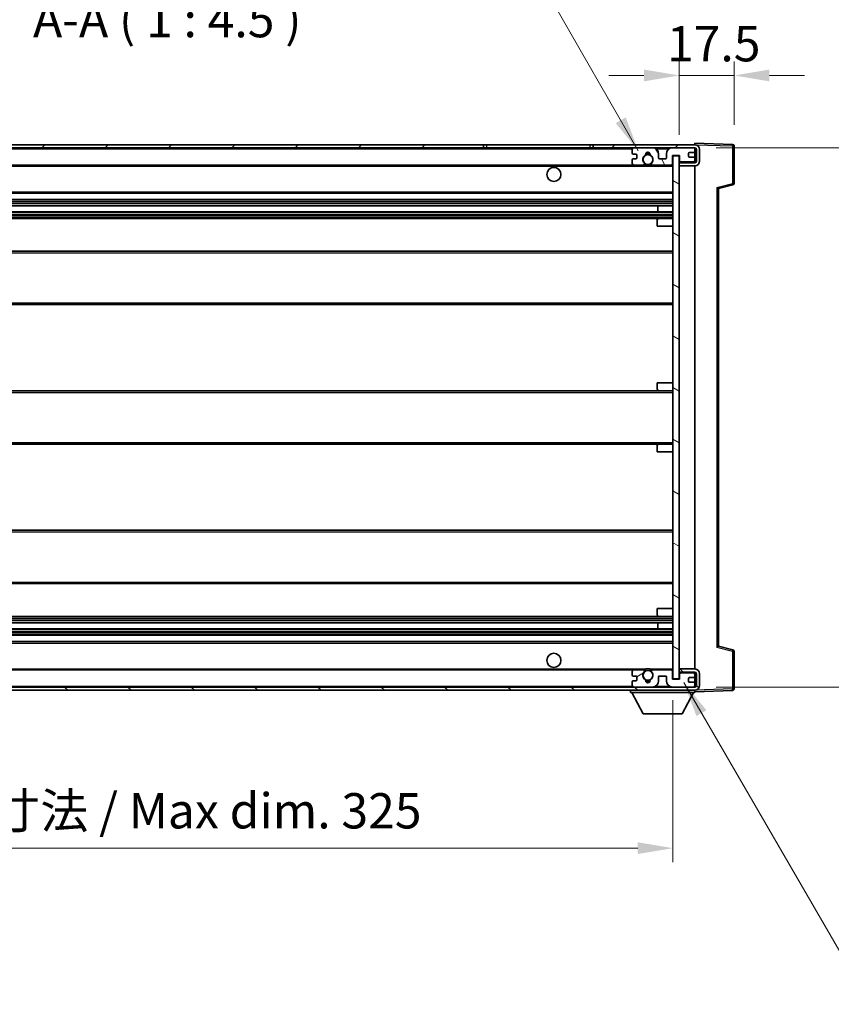
# Model space of a CAD drawing. Units: millimetres. Extents: x 0 to 9454, y 0 to 1264.
# Drawn here: x 2655 to 2914, y 783 to 1098 of the extents above; entities that cross this region are included whole.
import ezdxf

# ---------------------------------------------------------------- set-up
doc = ezdxf.new("R2010")
doc.units = ezdxf.units.MM
doc.header["$LTSCALE"] = 4
doc.layers.get('Defpoints').update_dxf_attribs({"lineweight": 25})
for name, color, linetype, lineweight in [('Dimension (ISO)', 7, 'Continuous', 18), ('Hatch (ISO)', 1, 'Continuous', 18), ('Symbol (ISO)', 7, 'Continuous', 18), ('Visible (ISO)', 7, 'Continuous', 35), ('Visible Narrow (ISO)', 7, 'Continuous', 25)]:
    doc.layers.add(name, color=color, linetype=linetype, lineweight=lineweight)
doc.styles.add('Note Text (TK)', font='txt')
doc.dimstyles.new('Default - Method 1b (TK)', dxfattribs={"dimscale": 4, "dimtxt": 2.5, "dimasz": 2.5, "dimexe": 1, "dimexo": 1.5, "dimgap": 1, "dimtad": 1, "dimtoh": 1, "dimrnd": 1e-08, "dimdsep": 46, "dimtxsty": 'Note Text (TK)', "dimcen": 0.09, "dimdle": 5, "dimclrd": 100, "dimclre": 100, "dimclrt": 7, "dimadec": 1, "dimazin": 1, "dimtfac": 1, "dimtmove": 0, "dimatfit": 3, "dimfxl": 1, "dimtolj": 1, "dimlwd": -1, "dimlwe": -1, "dimarcsym": 0})
doc.dimstyles.new('Default - Method 1b (TK)$7', dxfattribs={"dimscale": 4, "dimtxt": 2.5, "dimasz": 2.5, "dimexe": 1, "dimexo": 1.5, "dimgap": 1, "dimtad": 1, "dimtoh": 1, "dimrnd": 1e-08, "dimdsep": 46, "dimtxsty": 'Note Text (TK)', "dimcen": 0.09, "dimdle": 5, "dimclrd": 100, "dimclre": 100, "dimclrt": 7, "dimadec": 1, "dimazin": 1, "dimtfac": 1, "dimtmove": 0, "dimatfit": 3, "dimfxl": 1, "dimtolj": 1, "dimlwd": -1, "dimlwe": -1, "dimarcsym": 0})

# ---------------------------------------------------------------- blocks, each defined once
blk = doc.blocks.new('*D78')
at = {"layer": 'Defpoints', "color": 0}
for p in [(2538.38, 887.15), (2863.38, 887.25), (2863.38, 833.25)]:
    blk.add_point(p, dxfattribs=at)
at = {"layer": 'Dimension (ISO)', "color": 100}
for p, q in [((2538.38, 880.4), (2538.38, 828.75)), ((2863.38, 880.5), (2863.38, 828.75)), ((2549.63, 833.25), (2852.13, 833.25))]:
    blk.add_line(p, q, dxfattribs=at)
for points in [[(2549.63, 835.13), (2549.63, 831.38), (2538.38, 833.25)], [(2852.13, 835.13), (2852.13, 831.38), (2863.38, 833.25)]]:
    blk.add_solid(points, dxfattribs=at)
at = {"layer": 'Dimension (ISO)', "color": 7, "insert": (2615.48, 845.17), "char_height": 11.25, "attachment_point": 4, "style": 'Note Text (TK)'}
blk.add_mtext('\\A1;\\fＭＳ Ｐゴシック|b0|i0;\\H11.2500;有効寸法 / Max dim. 325', dxfattribs=at)
blk = doc.blocks.new('*D79')
at = {"layer": 'Defpoints', "color": 0}
for p in [(2870.38, 1056.65), (2870.38, 884.65), (2955.88, 884.65)]:
    blk.add_point(p, dxfattribs=at)
at = {"layer": 'Dimension (ISO)', "color": 100}
for p, q in [((2877.13, 1056.65), (2960.38, 1056.65)), ((2955.88, 1045.4), (2955.88, 895.9)), ((2877.13, 884.65), (2960.38, 884.65))]:
    blk.add_line(p, q, dxfattribs=at)
for points in [[(2954, 1045.4), (2957.75, 1045.4), (2955.88, 1056.65)], [(2954, 895.9), (2957.75, 895.9), (2955.88, 884.65)]]:
    blk.add_solid(points, dxfattribs=at)
at = {"layer": 'Dimension (ISO)', "color": 7, "insert": (2943.96, 885.25), "char_height": 11.25, "attachment_point": 4, "rotation": 90, "style": 'Note Text (TK)'}
blk.add_mtext('\\A1;\\fＭＳ Ｐゴシック|b0|i0;\\H11.2500;有効寸法 / Max dim. 172', dxfattribs=at)
blk = doc.blocks.new('*D80')
at = {"layer": 'Defpoints', "color": 0}
for p in [(2882.88, 1079.73), (2882.88, 1057.23), (2865.38, 1054.05)]:
    blk.add_point(p, dxfattribs=at)
at = {"layer": 'Dimension (ISO)', "color": 100}
for p, q in [((2865.38, 1060.8), (2865.38, 1084.23)), ((2882.88, 1063.98), (2882.88, 1084.23)), ((2854.13, 1079.73), (2842.88, 1079.73)), ((2865.38, 1079.73), (2882.88, 1079.73)), ((2894.13, 1079.73), (2905.38, 1079.73))]:
    blk.add_line(p, q, dxfattribs=at)
for points in [[(2854.13, 1081.61), (2854.13, 1077.86), (2865.38, 1079.73)], [(2894.13, 1081.61), (2894.13, 1077.86), (2882.88, 1079.73)]]:
    blk.add_solid(points, dxfattribs=at)
at = {"layer": 'Dimension (ISO)', "color": 7, "insert": (2861.47, 1089.86), "char_height": 11.25, "attachment_point": 4, "style": 'Note Text (TK)'}
blk.add_mtext('\\A1;17.5', dxfattribs=at)

msp = doc.modelspace()

# ---------------------------------------------------------------- hatches: boundary and pattern name
at = {"layer": 'Hatch (ISO)'}
h = msp.add_hatch(dxfattribs=at)
h.set_pattern_fill('ANSI31', color=256, scale=114.3, style=0)
h.set_pattern_definition([(45, (1508.75, -36), (-10.10279, 10.10279), [])])
h.paths.add_polyline_path([(2802.8768, 1056.6506), (2802.8768, 1057.6506), (2550.8768, 1057.6506), (2550.8768, 1056.6632), (2550.8768, 1056.6506), (2551.0018, 1056.6506), (2562.5768, 1056.6506)])
edge = h.paths.add_edge_path()
edge.add_line((2870.3768, 1051.9006), (2865.3768, 1051.9006))
edge.add_line((2865.3768, 1051.9006), (2865.3768, 1050.9006))
edge.add_line((2865.3768, 1050.9006), (2870.3768, 1050.9006))
edge.add_ellipse((2870.3768, 1052.4006), major_axis=(0, -1.5), ratio=1, start_angle=0, end_angle=90)
edge.add_line((2871.8768, 1052.4006), (2871.8768, 1056.1506))
edge.add_ellipse((2870.3768, 1056.1506), major_axis=(1.5, 0), ratio=1, start_angle=0, end_angle=90)
edge.add_line((2870.3768, 1057.6506), (2837.8768, 1057.6506))
edge.add_line((2837.8768, 1057.6506), (2837.8768, 1056.6506))
edge.add_line((2837.8768, 1056.6506), (2850.8768, 1056.6506))
edge.add_line((2850.8768, 1056.6506), (2856.7768, 1056.6506))
edge.add_line((2856.7768, 1056.6506), (2863.2768, 1056.6506))
edge.add_line((2863.2768, 1056.6506), (2869.8768, 1056.6506))
edge.add_line((2869.8768, 1056.6506), (2870.3768, 1056.6506))
edge.add_ellipse((2870.3768, 1056.1506), major_axis=(0, 0.5), ratio=1, start_angle=270, end_angle=360, ccw=False)
edge.add_line((2870.8768, 1056.1506), (2870.8768, 1052.4006))
edge.add_ellipse((2870.3768, 1052.4006), major_axis=(0.5, 0), ratio=1, start_angle=270, end_angle=360, ccw=False)
h = msp.add_hatch(dxfattribs=at)
h.set_pattern_fill('ANSI31', color=256, scale=114.3, angle=75.000175, style=0)
h.set_pattern_definition([(120.0002, (1508.75, -36), (-12.37332, -7.14379), [])])
edge = h.paths.add_edge_path()
edge.add_ellipse((2850.8768, 1056.1506), major_axis=(0, 0.5), ratio=1, start_angle=0, end_angle=90)
edge.add_line((2850.3768, 1056.1506), (2850.3768, 1054.9506))
edge.add_ellipse((2850.6768, 1054.9506), major_axis=(-0.3, 0), ratio=1, start_angle=0, end_angle=90)
edge.add_line((2850.6768, 1054.6506), (2851.5768, 1054.6506))
edge.add_ellipse((2851.5768, 1054.3506), major_axis=(0, 0.3), ratio=1, start_angle=270, end_angle=360, ccw=False)
edge.add_line((2851.8768, 1054.3506), (2851.8768, 1053.4506))
edge.add_ellipse((2851.5768, 1053.4506), major_axis=(0.3, 0), ratio=1, start_angle=270, end_angle=360, ccw=False)
edge.add_line((2851.5768, 1053.1506), (2850.6768, 1053.1506))
edge.add_ellipse((2850.6768, 1052.8506), major_axis=(0, 0.3), ratio=1, start_angle=0, end_angle=90)
edge.add_line((2850.3768, 1052.8506), (2850.3768, 1051.6506))
edge.add_ellipse((2850.8768, 1051.6506), major_axis=(-0.5, 0), ratio=1, start_angle=0, end_angle=90)
edge.add_line((2850.8768, 1051.1506), (2853.9012, 1051.1506))
edge.add_ellipse((2853.9012, 1051.5506), major_axis=(0, -0.4), ratio=1, start_angle=0, end_angle=132.45415)
edge.add_ellipse((2855.3768, 1052.9006), major_axis=(-1.1805, -1.08), ratio=1, start_angle=261.020412, end_angle=360, ccw=False)
edge.add_ellipse((2854.3288, 1054.4855), major_axis=(0.1655, -0.2502), ratio=1, start_angle=0, end_angle=60.082872)
edge.add_ellipse((2855.3768, 1054.5506), major_axis=(-0.7486, -0.0465), ratio=1, start_angle=172.885131, end_angle=360, ccw=False)
edge.add_ellipse((2856.4248, 1054.4855), major_axis=(-0.2994, 0.0186), ratio=1, start_angle=0, end_angle=60.082872)
edge.add_ellipse((2855.3768, 1052.9006), major_axis=(0.8825, 1.3346), ratio=1, start_angle=261.020412, end_angle=360, ccw=False)
edge.add_ellipse((2856.8524, 1051.5506), major_axis=(-0.2951, 0.27), ratio=1, start_angle=0, end_angle=132.45415)
edge.add_line((2856.8524, 1051.1506), (2862.8768, 1051.1506))
edge.add_ellipse((2862.8768, 1051.5506), major_axis=(0, -0.4), ratio=1, start_angle=0, end_angle=90)
edge.add_line((2863.2768, 1051.5506), (2863.2768, 1054.1506))
edge.add_line((2863.2768, 1054.1506), (2865.4768, 1054.1506))
edge.add_line((2865.4768, 1054.1506), (2865.4768, 1052.5506))
edge.add_ellipse((2865.8768, 1052.5506), major_axis=(-0.4, 0), ratio=1, start_angle=0, end_angle=90)
edge.add_line((2865.8768, 1052.1506), (2869.8768, 1052.1506))
edge.add_ellipse((2869.8768, 1052.6506), major_axis=(0, -0.5), ratio=1, start_angle=0, end_angle=90)
edge.add_line((2870.3768, 1052.6506), (2870.3768, 1053.3506))
edge.add_ellipse((2870.0768, 1053.3506), major_axis=(0.3, 0), ratio=1, start_angle=0, end_angle=90)
edge.add_line((2870.0768, 1053.6506), (2868.6768, 1053.6506))
edge.add_ellipse((2868.6768, 1053.9506), major_axis=(0, -0.3), ratio=1, start_angle=270, end_angle=360, ccw=False)
edge.add_line((2868.3768, 1053.9506), (2868.3768, 1054.8506))
edge.add_ellipse((2868.6768, 1054.8506), major_axis=(-0.3, 0), ratio=1, start_angle=270, end_angle=360, ccw=False)
edge.add_line((2868.6768, 1055.1506), (2870.0768, 1055.1506))
edge.add_ellipse((2870.0768, 1055.4506), major_axis=(0, -0.3), ratio=1, start_angle=0, end_angle=90)
edge.add_line((2870.3768, 1055.4506), (2870.3768, 1056.1506))
edge.add_ellipse((2869.8768, 1056.1506), major_axis=(0.5, 0), ratio=1, start_angle=0, end_angle=90)
edge.add_line((2869.8768, 1056.6506), (2863.2768, 1056.6506))
edge.add_ellipse((2863.2768, 1054.6506), major_axis=(0, 2), ratio=1, start_angle=0, end_angle=90)
edge.add_line((2861.2768, 1054.6506), (2861.2768, 1053.4506))
edge.add_ellipse((2860.9768, 1053.4506), major_axis=(0.3, 0), ratio=1, start_angle=270, end_angle=360, ccw=False)
edge.add_line((2860.9768, 1053.1506), (2859.0768, 1053.1506))
edge.add_ellipse((2859.0768, 1053.4506), major_axis=(0, -0.3), ratio=1, start_angle=270, end_angle=360, ccw=False)
edge.add_line((2858.7768, 1053.4506), (2858.7768, 1054.6506))
edge.add_ellipse((2856.7768, 1054.6506), major_axis=(2, 0), ratio=1, start_angle=0, end_angle=90)
edge.add_line((2856.7768, 1056.6506), (2850.8768, 1056.6506))
h = msp.add_hatch(dxfattribs=at)
h.set_pattern_fill('ANSI31', color=256, scale=114.3, angle=105.000246, style=0)
h.set_pattern_definition([(150.0002, (1508.75, -36), (-7.1437, -12.37337), [])])
h.paths.add_polyline_path([(2865.3768, 1054.0506), (2863.3768, 1054.0506), (2863.3768, 887.2506), (2865.3768, 887.2506), (2865.3768, 889.4006), (2865.3768, 890.4006), (2865.3768, 1050.9006), (2865.3768, 1051.9006)])
h = msp.add_hatch(dxfattribs=at)
h.set_pattern_fill('ANSI31', color=256, scale=114.3, angle=90.00021, style=0)
h.set_pattern_definition([(135.0002, (1508.75, -36), (-10.10275, -10.10283), [])])
edge = h.paths.add_edge_path()
edge.add_line((2865.3768, 889.4006), (2870.3768, 889.4006))
edge.add_ellipse((2870.3768, 888.9006), major_axis=(0, 0.5), ratio=1, start_angle=270, end_angle=360, ccw=False)
edge.add_line((2870.8768, 888.9006), (2870.8768, 885.1506))
edge.add_ellipse((2870.3768, 885.1506), major_axis=(0.5, 0), ratio=1, start_angle=270, end_angle=360, ccw=False)
edge.add_line((2870.3768, 884.6506), (2869.8768, 884.6506))
edge.add_line((2869.8768, 884.6506), (2863.2768, 884.6506))
edge.add_line((2863.2768, 884.6506), (2856.7768, 884.6506))
edge.add_line((2856.7768, 884.6506), (2850.8768, 884.6506))
edge.add_line((2850.8768, 884.6506), (2562.5768, 884.6506))
edge.add_line((2562.5768, 884.6506), (2551.0018, 884.6506))
edge.add_line((2551.0018, 884.6506), (2550.8768, 884.6506))
edge.add_line((2550.8768, 884.6506), (2550.8768, 884.638))
edge.add_line((2550.8768, 884.638), (2550.8768, 883.6506))
edge.add_line((2550.8768, 883.6506), (2870.3768, 883.6506))
edge.add_ellipse((2870.3768, 885.1506), major_axis=(0, -1.5), ratio=1, start_angle=0, end_angle=90)
edge.add_line((2871.8768, 885.1506), (2871.8768, 888.9006))
edge.add_ellipse((2870.3768, 888.9006), major_axis=(1.5, 0), ratio=1, start_angle=0, end_angle=90)
edge.add_line((2870.3768, 890.4006), (2865.3768, 890.4006))
edge.add_line((2865.3768, 890.4006), (2865.3768, 889.4006))
h = msp.add_hatch(dxfattribs=at)
h.set_pattern_fill('ANSI31', color=256, scale=114.3, angle=-14.999978, style=0)
h.set_pattern_definition([(30, (1508.75, -36), (-7.14375, 12.37334), [])])
edge = h.paths.add_edge_path()
edge.add_ellipse((2850.8768, 885.1506), major_axis=(-0.5, 0), ratio=1, start_angle=0, end_angle=90)
edge.add_line((2850.8768, 884.6506), (2856.7768, 884.6506))
edge.add_ellipse((2856.7768, 886.6506), major_axis=(0, -2), ratio=1, start_angle=0, end_angle=90)
edge.add_line((2858.7768, 886.6506), (2858.7768, 887.8506))
edge.add_ellipse((2859.0768, 887.8506), major_axis=(-0.3, 0), ratio=1, start_angle=270, end_angle=360, ccw=False)
edge.add_line((2859.0768, 888.1506), (2860.9768, 888.1506))
edge.add_ellipse((2860.9768, 887.8506), major_axis=(0, 0.3), ratio=1, start_angle=270, end_angle=360, ccw=False)
edge.add_line((2861.2768, 887.8506), (2861.2768, 886.6506))
edge.add_ellipse((2863.2768, 886.6506), major_axis=(-2, 0), ratio=1, start_angle=0, end_angle=90)
edge.add_line((2863.2768, 884.6506), (2869.8768, 884.6506))
edge.add_ellipse((2869.8768, 885.1506), major_axis=(0, -0.5), ratio=1, start_angle=0, end_angle=90)
edge.add_line((2870.3768, 885.1506), (2870.3768, 885.8506))
edge.add_ellipse((2870.0768, 885.8506), major_axis=(0.3, 0), ratio=1, start_angle=0, end_angle=90)
edge.add_line((2870.0768, 886.1506), (2868.6768, 886.1506))
edge.add_ellipse((2868.6768, 886.4506), major_axis=(0, -0.3), ratio=1, start_angle=270, end_angle=360, ccw=False)
edge.add_line((2868.3768, 886.4506), (2868.3768, 887.3506))
edge.add_ellipse((2868.6768, 887.3506), major_axis=(-0.3, 0), ratio=1, start_angle=270, end_angle=360, ccw=False)
edge.add_line((2868.6768, 887.6506), (2870.0768, 887.6506))
edge.add_ellipse((2870.0768, 887.9506), major_axis=(0, -0.3), ratio=1, start_angle=0, end_angle=90)
edge.add_line((2870.3768, 887.9506), (2870.3768, 888.6506))
edge.add_ellipse((2869.8768, 888.6506), major_axis=(0.5, 0), ratio=1, start_angle=0, end_angle=90)
edge.add_line((2869.8768, 889.1506), (2865.8768, 889.1506))
edge.add_ellipse((2865.8768, 888.7506), major_axis=(0, 0.4), ratio=1, start_angle=0, end_angle=90)
edge.add_line((2865.4768, 888.7506), (2865.4768, 887.1506))
edge.add_line((2865.4768, 887.1506), (2863.2768, 887.1506))
edge.add_line((2863.2768, 887.1506), (2863.2768, 889.7506))
edge.add_ellipse((2862.8768, 889.7506), major_axis=(0.4, 0), ratio=1, start_angle=0, end_angle=90)
edge.add_line((2862.8768, 890.1506), (2856.8524, 890.1506))
edge.add_ellipse((2856.8524, 889.7506), major_axis=(0, 0.4), ratio=1, start_angle=0, end_angle=132.45415)
edge.add_ellipse((2855.3768, 888.4006), major_axis=(1.1805, 1.08), ratio=1, start_angle=261.020412, end_angle=360, ccw=False)
edge.add_ellipse((2856.4248, 886.8158), major_axis=(-0.1655, 0.2502), ratio=1, start_angle=0, end_angle=60.082872)
edge.add_ellipse((2855.3768, 886.7506), major_axis=(0.7486, 0.0465), ratio=1, start_angle=172.885131, end_angle=360, ccw=False)
edge.add_ellipse((2854.3288, 886.8158), major_axis=(0.2994, -0.0186), ratio=1, start_angle=0, end_angle=60.082872)
edge.add_ellipse((2855.3768, 888.4006), major_axis=(-0.8825, -1.3346), ratio=1, start_angle=261.020412, end_angle=360, ccw=False)
edge.add_ellipse((2853.9012, 889.7506), major_axis=(0.2951, -0.27), ratio=1, start_angle=0, end_angle=132.45415)
edge.add_line((2853.9012, 890.1506), (2850.8768, 890.1506))
edge.add_ellipse((2850.8768, 889.6506), major_axis=(0, 0.5), ratio=1, start_angle=0, end_angle=90)
edge.add_line((2850.3768, 889.6506), (2850.3768, 888.4506))
edge.add_ellipse((2850.6768, 888.4506), major_axis=(-0.3, 0), ratio=1, start_angle=0, end_angle=90)
edge.add_line((2850.6768, 888.1506), (2851.5768, 888.1506))
edge.add_ellipse((2851.5768, 887.8506), major_axis=(0, 0.3), ratio=1, start_angle=270, end_angle=360, ccw=False)
edge.add_line((2851.8768, 887.8506), (2851.8768, 886.9506))
edge.add_ellipse((2851.5768, 886.9506), major_axis=(0.3, 0), ratio=1, start_angle=270, end_angle=360, ccw=False)
edge.add_line((2851.5768, 886.6506), (2850.6768, 886.6506))
edge.add_ellipse((2850.6768, 886.3506), major_axis=(0, 0.3), ratio=1, start_angle=0, end_angle=90)
edge.add_line((2850.3768, 886.3506), (2850.3768, 885.1506))

# ---------------------------------------------------------------- linework, layer by layer
at = {"layer": 'Visible (ISO)'}
for p, q in [((2802.8768, 1057.6506), (2550.8768, 1057.6506)), ((2550.8768, 1056.6506), (2802.8768, 1056.6506)), ((2802.8768, 1056.6506), (2802.8768, 1057.6506)), ((2802.8768, 1057.6506), (2803.8768, 1057.6506)), ((2803.8768, 1056.6506), (2802.8768, 1056.6506)), ((2803.8768, 1057.6506), (2836.8768, 1057.6506)), ((2836.8768, 1056.6506), (2803.8768, 1056.6506)), ((2836.8768, 1057.6506), (2837.8768, 1057.6506)), ((2837.8768, 1056.6506), (2836.8768, 1056.6506)), ((2870.3768, 1057.6506), (2837.8768, 1057.6506)), ((2837.8768, 1057.6506), (2837.8768, 1056.6506)), ((2837.8768, 1056.6506), (2870.3768, 1056.6506)), ((2850.3768, 1056.1506), (2850.3768, 1054.9506)), ((2856.7768, 1056.6506), (2850.8768, 1056.6506)), ((2869.8768, 1056.6506), (2863.2768, 1056.6506)), ((2870.3768, 1057.6509), (2870.3768, 1058.1506)), ((2882.3943, 1057.731), (2870.3768, 1058.1506)), ((2870.3768, 1057.6506), (2870.3768, 1057.6509)), ((2870.3768, 1056.1506), (2870.3768, 1056.6506)), ((2870.3768, 1055.4506), (2870.3768, 1056.1506)), ((2870.3768, 1053.3506), (2870.3768, 1055.4506)), ((2870.8768, 1056.1506), (2870.8768, 1052.4006)), ((2871.8768, 1052.4006), (2871.8768, 1056.1506)), ((2882.8768, 1045.3197), (2882.8768, 1057.2313)), ((2850.3768, 1052.8506), (2850.3768, 1051.6506)), ((2850.6768, 1054.6506), (2851.5768, 1054.6506)), ((2851.5768, 1053.1506), (2850.6768, 1053.1506)), ((2851.8768, 1054.3506), (2851.8768, 1053.4506)), ((2858.7768, 1053.4506), (2858.7768, 1054.6506)), ((2860.9768, 1053.1506), (2859.0768, 1053.1506)), ((2861.2768, 1054.6506), (2861.2768, 1053.4506)), ((2863.2768, 1051.5506), (2863.2768, 1054.1506)), ((2863.2768, 1054.1506), (2865.4768, 1054.1506)), ((2865.3768, 1054.0506), (2863.3768, 1054.0506)), ((2863.3768, 1054.0506), (2863.3768, 887.2506)), ((2865.3768, 887.2506), (2865.3768, 1054.0506)), ((2865.4768, 1054.1506), (2865.4768, 1052.5506)), ((2868.3768, 1053.9506), (2868.3768, 1054.8506)), ((2868.6768, 1055.1506), (2870.0768, 1055.1506)), ((2870.0768, 1053.6506), (2868.6768, 1053.6506)), ((2870.3768, 1052.6506), (2870.3768, 1053.3506)), ((2870.3768, 1052.1506), (2870.3768, 1052.6506)), ((2562.8768, 1051.1506), (2850.8768, 1051.1506)), ((2850.8768, 1051.1506), (2853.9012, 1051.1506)), ((2853.9012, 1051.1506), (2854.216, 1051.1506)), ((2856.5376, 1051.1506), (2856.8524, 1051.1506)), ((2856.8524, 1051.1506), (2862.8768, 1051.1506)), ((2862.8768, 1051.1506), (2863.3768, 1051.1506)), ((2865.3768, 1052.1506), (2865.8768, 1052.1506)), ((2870.3768, 1051.9006), (2865.3768, 1051.9006)), ((2865.3768, 1051.9006), (2865.3768, 1050.9006)), ((2865.3768, 1050.9006), (2870.3768, 1050.9006)), ((2865.8768, 1052.1506), (2869.8768, 1052.1506)), ((2869.8768, 1052.1506), (2870.3768, 1052.1506)), ((2870.3768, 1051.9006), (2870.3768, 1052.1506)), ((2870.3768, 890.4006), (2870.3768, 1050.9006)), ((2877.8768, 1043.6506), (2882.5009, 1044.8353)), ((2877.8768, 897.6504), (2877.8768, 1043.6508)), ((2562.8768, 1042.1506), (2863.3768, 1042.1506)), ((2562.8768, 1040.1506), (2863.3768, 1040.1506)), ((2562.8768, 1038.1053), (2863.3768, 1038.1053)), ((2858.5642, 1036.1958), (2858.5642, 1038.1053)), ((2858.5768, 1036.1958), (2858.5768, 1038.1053)), ((2562.8768, 1036.1958), (2863.3768, 1036.1958)), ((2562.8768, 1034.1506), (2858.8768, 1034.1506)), ((2858.3768, 1031.6506), (2858.3768, 1033.6506)), ((2858.8768, 1034.1506), (2863.3768, 1034.1506)), ((2858.3768, 1031.6506), (2863.3768, 1031.6506)), ((2562.8768, 1023.6506), (2863.3768, 1023.6506)), ((2562.8768, 1006.6506), (2863.3768, 1006.6506)), ((2858.3768, 981.6506), (2863.3768, 981.6506)), ((2858.3768, 979.6506), (2858.3768, 981.6506)), ((2562.8768, 979.1506), (2858.8768, 979.1506)), ((2858.8768, 979.1506), (2863.3768, 979.1506)), ((2562.8768, 962.1506), (2858.8768, 962.1506)), ((2858.3768, 959.6506), (2858.3768, 961.6506)), ((2858.8768, 962.1506), (2863.3768, 962.1506)), ((2858.3768, 959.6506), (2863.3768, 959.6506)), ((2562.8768, 934.6506), (2863.3768, 934.6506)), ((2562.8768, 917.6506), (2863.3768, 917.6506)), ((2858.3768, 909.6506), (2863.3768, 909.6506)), ((2858.3768, 907.6506), (2858.3768, 909.6506)), ((2562.8768, 907.1506), (2858.8768, 907.1506)), ((2562.8768, 905.1054), (2863.3768, 905.1054)), ((2858.5642, 903.1959), (2858.5642, 905.1054)), ((2858.5768, 903.1959), (2858.5768, 905.1054)), ((2858.8768, 907.1506), (2863.3768, 907.1506)), ((2562.8768, 903.1959), (2863.3768, 903.1959)), ((2562.8768, 901.1506), (2863.3768, 901.1506)), ((2562.8768, 899.1506), (2863.3768, 899.1506)), ((2882.5009, 896.4659), (2877.8768, 897.6506)), ((2882.8768, 884.07), (2882.8768, 895.9816)), ((2562.8768, 890.1506), (2850.8768, 890.1506)), ((2850.3768, 889.6506), (2850.3768, 888.4506)), ((2853.9012, 890.1506), (2850.8768, 890.1506)), ((2853.9012, 890.1506), (2854.216, 890.1506)), ((2856.5376, 890.1506), (2856.8524, 890.1506)), ((2862.8768, 890.1506), (2856.8524, 890.1506)), ((2862.8768, 890.1506), (2863.3768, 890.1506)), ((2863.2768, 887.1506), (2863.2768, 889.7506)), ((2870.3768, 890.4006), (2865.3768, 890.4006)), ((2865.3768, 890.4006), (2865.3768, 889.4006)), ((2865.3768, 889.4006), (2870.3768, 889.4006)), ((2865.3768, 889.1506), (2865.8768, 889.1506)), ((2869.8768, 889.1506), (2865.8768, 889.1506)), ((2869.8768, 889.1506), (2870.3768, 889.1506)), ((2870.3768, 889.1506), (2870.3768, 889.4006)), ((2870.3768, 888.6506), (2870.3768, 889.1506)), ((2870.8768, 888.9006), (2870.8768, 885.1506)), ((2871.8768, 885.1506), (2871.8768, 888.9006)), ((2850.3768, 886.3506), (2850.3768, 885.1506)), ((2850.6768, 888.1506), (2851.5768, 888.1506)), ((2851.5768, 886.6506), (2850.6768, 886.6506)), ((2851.8768, 887.8506), (2851.8768, 886.9506)), ((2858.7768, 886.6506), (2858.7768, 887.8506)), ((2859.0768, 888.1506), (2860.9768, 888.1506)), ((2861.2768, 887.8506), (2861.2768, 886.6506)), ((2865.4768, 887.1506), (2863.2768, 887.1506)), ((2863.3768, 887.2506), (2865.3768, 887.2506)), ((2865.4768, 888.7506), (2865.4768, 887.1506)), ((2868.3768, 886.4506), (2868.3768, 887.3506)), ((2868.6768, 887.6506), (2870.0768, 887.6506)), ((2870.0768, 886.1506), (2868.6768, 886.1506)), ((2870.3768, 887.9506), (2870.3768, 888.6506)), ((2870.3768, 885.8506), (2870.3768, 887.9506)), ((2870.3768, 885.1506), (2870.3768, 885.8506)), ((2870.3768, 884.6506), (2550.8768, 884.6506)), ((2550.8768, 883.6506), (2870.3768, 883.6506)), ((2849.7768, 883.6506), (2849.7768, 882.9506)), ((2849.7768, 882.9506), (2870.3768, 882.9506)), ((2853.8268, 876.0506), (2850.2768, 882.9506)), ((2850.8768, 884.6506), (2856.7768, 884.6506)), ((2863.2768, 884.6506), (2869.8768, 884.6506)), ((2866.3268, 876.0506), (2869.8768, 882.9506)), ((2870.3768, 884.6506), (2870.3768, 885.1506)), ((2870.3768, 883.6506), (2870.3768, 882.9506)), ((2870.3768, 883.1506), (2882.3943, 883.5703)), ((2853.8268, 876.0506), (2866.3268, 876.0506))]:
    msp.add_line(p, q, dxfattribs=at)
for centre, radius in [((2855.3768, 1052.9006), 1.5706), ((2825.3768, 1048.1506), 2.25), ((2825.3768, 893.1506), 2.25), ((2855.3768, 888.4006), 1.5706)]:
    msp.add_circle(centre, radius, dxfattribs=at)
for centre, radius, start, end in [((2850.8768, 1056.1506), 0.5, 90, 180), ((2856.7768, 1054.6506), 2, 0, 90), ((2863.2768, 1054.6506), 2, 90, 180), ((2869.8768, 1056.1506), 0.5, 0, 90), ((2870.0768, 1055.4506), 0.3, 270, 0), ((2870.3768, 1056.1506), 1.5, 0, 90), ((2870.3768, 1056.1506), 0.5, 0, 90), ((2882.3768, 1057.2313), 0.5, 0, 88), ((2850.6768, 1054.9506), 0.3, 180, 270), ((2850.6768, 1052.8506), 0.3, 90, 180), ((2851.5768, 1054.3506), 0.3, 0, 90), ((2851.5768, 1053.4506), 0.3, 270, 0), ((2855.3768, 1052.9006), 1.6, 123.474563, 222.45415), ((2854.3288, 1054.4855), 0.3, 303.474563, 3.557435), ((2855.3768, 1054.5506), 0.75, 356.442565, 183.557435), ((2855.3768, 1052.9006), 2, 68.96053, 111.03947), ((2855.3768, 1052.9006), 2.1, 71.451, 108.549), ((2856.4248, 1054.4855), 0.3, 176.442565, 236.525437), ((2855.3768, 1052.9006), 1.6, 317.54585, 56.525437), ((2859.0768, 1053.4506), 0.3, 180, 270), ((2860.9768, 1053.4506), 0.3, 270, 0), ((2865.8768, 1052.5506), 0.4, 180, 270), ((2868.6768, 1054.8506), 0.3, 90, 180), ((2868.6768, 1053.9506), 0.3, 180, 270), ((2869.8768, 1052.6506), 0.5, 270, 0), ((2870.0768, 1053.3506), 0.3, 0, 90), ((2870.3768, 1052.4006), 1.5, 270, 0), ((2870.3768, 1052.4006), 0.5, 270, 0), ((2850.8768, 1051.6506), 0.5, 180, 270), ((2853.9012, 1051.5506), 0.4, 270, 42.45415), ((2855.3768, 1052.9006), 2.1, 233.298213, 236.44269), ((2855.3768, 1052.9006), 2, 233.932491, 306.067509), ((2855.3768, 1052.9006), 2.1, 257.472095, 282.527905), ((2856.8524, 1051.5506), 0.4, 137.54585, 270), ((2855.3768, 1052.9006), 2.1, 303.55731, 306.701787), ((2862.8768, 1051.5506), 0.4, 270, 0), ((2882.3768, 1045.3197), 0.5, 284.37, 0), ((2858.8768, 1033.6506), 0.5, 90, 180), ((2858.8768, 979.6506), 0.5, 180, 270), ((2858.8768, 961.6506), 0.5, 90, 180), ((2858.8768, 907.6506), 0.5, 180, 270), ((2882.3768, 895.9816), 0.5, 0, 75.63), ((2850.8768, 889.6506), 0.5, 90, 180), ((2855.3768, 888.4006), 1.6, 137.54585, 236.525437), ((2853.9012, 889.7506), 0.4, 317.54585, 90), ((2855.3768, 888.4006), 2.1, 123.55731, 126.701787), ((2855.3768, 888.4006), 2, 53.932491, 126.067509), ((2855.3768, 888.4006), 2.1, 77.472095, 102.527905), ((2855.3768, 888.4006), 1.6, 303.474563, 42.45415), ((2856.8524, 889.7506), 0.4, 90, 222.45415), ((2855.3768, 888.4006), 2.1, 53.298213, 56.44269), ((2862.8768, 889.7506), 0.4, 0, 90), ((2865.8768, 888.7506), 0.4, 90, 180), ((2869.8768, 888.6506), 0.5, 0, 90), ((2870.3768, 888.9006), 1.5, 0, 90), ((2870.3768, 888.9006), 0.5, 0, 90), ((2850.6768, 888.4506), 0.3, 180, 270), ((2850.6768, 886.3506), 0.3, 90, 180), ((2851.5768, 887.8506), 0.3, 0, 90), ((2851.5768, 886.9506), 0.3, 270, 0), ((2854.3288, 886.8158), 0.3, 356.442565, 56.525437), ((2855.3768, 886.7506), 0.75, 176.442565, 3.557435), ((2855.3768, 888.4006), 2, 248.96053, 291.03947), ((2855.3768, 888.4006), 2.1, 251.451, 288.549), ((2856.4248, 886.8158), 0.3, 123.474563, 183.557435), ((2856.7768, 886.6506), 2, 270, 0), ((2859.0768, 887.8506), 0.3, 90, 180), ((2860.9768, 887.8506), 0.3, 0, 90), ((2863.2768, 886.6506), 2, 180, 270), ((2868.6768, 887.3506), 0.3, 90, 180), ((2868.6768, 886.4506), 0.3, 180, 270), ((2870.0768, 887.9506), 0.3, 270, 0), ((2870.0768, 885.8506), 0.3, 0, 90), ((2850.8768, 885.1506), 0.5, 180, 270), ((2869.8768, 885.1506), 0.5, 270, 0), ((2870.3768, 885.1506), 0.5, 270, 0), ((2870.3768, 885.1506), 1.5, 270, 0), ((2882.3768, 884.07), 0.5, 272, 0)]:
    msp.add_arc(centre, radius, start, end, dxfattribs=at)
for centre, major_axis, start_param, end_param in [((2877.3768, 1044.0387), (0.5, -0.388), 0.01312251, 1.54901225), ((2877.3768, 897.2626), (0.5, 0.388), 4.73417305, 6.27006279)]:
    msp.add_ellipse(centre, major_axis=major_axis, ratio=0.01690927, start_param=start_param, end_param=end_param, dxfattribs=at)
for points, knots in [([(2854.9213, 1050.8506), (2854.8123, 1050.8748), (2854.7068, 1050.9078), (2854.5341, 1050.9753), (2854.4448, 1051.0172), (2854.3467, 1051.0703), (2854.3126, 1051.09), (2854.268, 1051.1171), (2854.2492, 1051.129), (2854.2232, 1051.1458), (2854.216, 1051.1506), (2854.216, 1051.1506)], [-0.0853709179, -0.0853709179, -0.0853709179, -0.0853709179, -0.0545116262, -0.0545116262, -0.0293355354, -0.0293355354, -0.0179856969, -0.0179856969, -0.0089928485, -0.0089928485, 0, 0, 0, 0]), ([(2856.5376, 1051.1506), (2856.5376, 1051.1506), (2856.5304, 1051.1458), (2856.5044, 1051.129), (2856.4856, 1051.1171), (2856.4411, 1051.09), (2856.4069, 1051.0703), (2856.3089, 1051.0172), (2856.2196, 1050.9753), (2856.0469, 1050.9078), (2855.9413, 1050.8748), (2855.8323, 1050.8506)], [-0.2570614387, -0.2570614387, -0.2570614387, -0.2570614387, -0.2480685903, -0.2480685903, -0.2390757418, -0.2390757418, -0.2277259033, -0.2277259033, -0.2025498125, -0.2025498125, -0.1716905209, -0.1716905209, -0.1716905209, -0.1716905209]), ([(2854.216, 890.1506), (2854.216, 890.1506), (2854.2232, 890.1554), (2854.2492, 890.1723), (2854.268, 890.1842), (2854.3126, 890.2112), (2854.3467, 890.2309), (2854.4448, 890.284), (2854.5341, 890.3259), (2854.7068, 890.3935), (2854.8123, 890.4264), (2854.9213, 890.4506)], [-0.2570614387, -0.2570614387, -0.2570614387, -0.2570614387, -0.2480685903, -0.2480685903, -0.2390757418, -0.2390757418, -0.2277259033, -0.2277259033, -0.2025498125, -0.2025498125, -0.1716905209, -0.1716905209, -0.1716905209, -0.1716905209]), ([(2855.8323, 890.4506), (2855.9413, 890.4264), (2856.0469, 890.3935), (2856.2196, 890.3259), (2856.3089, 890.284), (2856.4069, 890.2309), (2856.4411, 890.2112), (2856.4856, 890.1842), (2856.5044, 890.1723), (2856.5304, 890.1554), (2856.5376, 890.1506), (2856.5376, 890.1506)], [-0.0853709179, -0.0853709179, -0.0853709179, -0.0853709179, -0.0545116262, -0.0545116262, -0.0293355354, -0.0293355354, -0.0179856969, -0.0179856969, -0.0089928485, -0.0089928485, 0, 0, 0, 0])]:
    msp.add_open_spline(points, degree=3, knots=knots, dxfattribs=at)
at = {"layer": 'Visible Narrow (ISO)'}
for p, q in [((2562.8768, 1056.3506), (2850.4186, 1056.3506)), ((2803.8768, 1057.6506), (2803.8768, 1056.6506)), ((2836.8768, 1057.6506), (2836.8768, 1056.6506)), ((2857.8304, 1056.3506), (2862.2232, 1056.3506)), ((2870.3351, 1056.3506), (2870.3768, 1056.3506)), ((2870.3768, 1057.6509), (2870.3864, 1057.6506)), ((2870.4719, 1057.6476), (2882.3943, 1057.2313)), ((2882.3943, 1057.2313), (2882.3943, 1045.3197)), ((2882.3943, 1057.2313), (2882.8768, 1057.2313)), ((2562.8768, 1050.8506), (2854.9213, 1050.8506)), ((2855.8323, 1050.8506), (2863.3768, 1050.8506)), ((2877.3943, 1044.0387), (2882.3943, 1045.3197)), ((2877.3943, 1044.0387), (2877.3943, 897.2626)), ((2882.8768, 1045.3197), (2882.3943, 1045.3197)), ((2562.8768, 1042.6506), (2863.3768, 1042.6506)), ((2562.8768, 1039.6506), (2863.3768, 1039.6506)), ((2562.8768, 1039.1404), (2863.3768, 1039.1404)), ((2562.8768, 1038.8806), (2863.3768, 1038.8806)), ((2562.8768, 1038.1455), (2863.3768, 1038.1455)), ((2562.8768, 1036.1574), (2863.3768, 1036.1574)), ((2562.8768, 1035.4424), (2863.3768, 1035.4424)), ((2562.8768, 1035.1808), (2863.3768, 1035.1808)), ((2562.8768, 1034.6506), (2863.3768, 1034.6506)), ((2562.8768, 1023.1506), (2863.3768, 1023.1506)), ((2562.8768, 1007.1506), (2863.3768, 1007.1506)), ((2562.8768, 978.6506), (2863.3768, 978.6506)), ((2562.8768, 962.6506), (2863.3768, 962.6506)), ((2562.8768, 934.1506), (2863.3768, 934.1506)), ((2562.8768, 918.1506), (2863.3768, 918.1506)), ((2562.8768, 906.6506), (2863.3768, 906.6506)), ((2562.8768, 906.1204), (2863.3768, 906.1204)), ((2562.8768, 905.8588), (2863.3768, 905.8588)), ((2562.8768, 905.1439), (2863.3768, 905.1439)), ((2562.8768, 903.1557), (2863.3768, 903.1557)), ((2562.8768, 902.4206), (2863.3768, 902.4206)), ((2562.8768, 902.1608), (2863.3768, 902.1608)), ((2562.8768, 901.6506), (2863.3768, 901.6506)), ((2562.8768, 898.6506), (2863.3768, 898.6506)), ((2882.3943, 895.9816), (2877.3943, 897.2626)), ((2882.3943, 895.9816), (2882.3943, 884.07)), ((2882.3943, 895.9816), (2882.8768, 895.9816)), ((2562.8768, 890.4506), (2854.9213, 890.4506)), ((2855.8323, 890.4506), (2863.3768, 890.4506)), ((2562.8768, 884.9506), (2850.4186, 884.9506)), ((2857.8304, 884.9506), (2862.2232, 884.9506)), ((2870.3351, 884.9506), (2870.3768, 884.9506)), ((2870.3864, 883.6506), (2870.3768, 883.6503)), ((2882.3943, 884.07), (2870.4719, 883.6536)), ((2882.8768, 884.07), (2882.3943, 884.07))]:
    msp.add_line(p, q, dxfattribs=at)
for centre, major_axis, ratio, start_param, end_param in [((2882.3768, 1057.2313), (0.0174, 0.4997), 0.03487826, 4.71360696, 6.28318531), ((2882.3768, 1045.3197), (0.1241, -0.4844), 0.03380887, 0, 1.56213477), ((2882.3768, 895.9816), (0.1241, 0.4844), 0.03380887, 4.72105054, 6.28318531), ((2882.3768, 884.07), (0.0174, -0.4997), 0.03487826, 0, 1.56957835)]:
    msp.add_ellipse(centre, major_axis=major_axis, ratio=ratio, start_param=start_param, end_param=end_param, dxfattribs=at)

# ---------------------------------------------------------------- texts
at = {"layer": 'Symbol (ISO)', "color": 7, "insert": (2659.2149, 1088.4006), "char_height": 11.25, "attachment_point": 7, "style": 'Note Text (TK)'}
msp.add_mtext('A-A ( 1 : 4.5 )', dxfattribs=at)

# ---------------------------------------------------------------- dimensions: what is measured, and where the dimension line sits
at = {"layer": 'Dimension (ISO)', "color": 100}
dim = msp.add_linear_dim(base=(2882.8768, 1079.7313), p1=(2865.3768, 1054.0506), p2=(2882.8768, 1057.2313), dimstyle='Default - Method 1b (TK)', override={"dimscale": 0, "dimtxt": 11.25, "dimasz": 11.25, "dimexe": 4.5, "dimexo": 6.75, "dimgap": 4.5, "dimtoh": 0, "dimdec": 2, "dimcen": 0.405, "dimtol": 0, "dimlim": 0, "dimtp": 0, "dimtm": 0, "dimtdec": 2, "dimtofl": 1, "dimatfit": 1}, dxfattribs=at)
dim.commit()
dim.dimension.update_dxf_attribs({"geometry": '*D80', "text_midpoint": (2874.1268, 1079.7313), "dimtype": 160})
dim = msp.add_linear_dim(base=(2955.8768, 884.6506), p1=(2870.3768, 1056.6506), p2=(2870.3768, 884.6506), angle=270, text='\\fＭＳ Ｐゴシック|b0|i0;\\H11.2500;有効寸法 / Max dim. <>', dimstyle='Default - Method 1b (TK)', override={"dimscale": 0, "dimtxt": 11.25, "dimasz": 11.25, "dimexe": 4.5, "dimexo": 6.75, "dimgap": 4.5, "dimtoh": 0, "dimdec": 2, "dimcen": 0.405, "dimtol": 0, "dimlim": 0, "dimtp": 0, "dimtm": 0, "dimtdec": 2, "dimtofl": 0, "dimatfit": 1}, dxfattribs=at)
dim.commit()
dim.dimension.update_dxf_attribs({"geometry": '*D79', "text_midpoint": (2955.8768, 970.6506), "dimtype": 160})
dim = msp.add_linear_dim(base=(2863.3768, 833.2506), p1=(2538.3768, 887.1506), p2=(2863.3768, 887.2506), text='\\fＭＳ Ｐゴシック|b0|i0;\\H11.2500;有効寸法 / Max dim. <>', dimstyle='Default - Method 1b (TK)', override={"dimscale": 0, "dimtxt": 11.25, "dimasz": 11.25, "dimexe": 4.5, "dimexo": 6.75, "dimgap": 4.5, "dimtoh": 0, "dimdec": 2, "dimcen": 0.405, "dimtol": 0, "dimlim": 0, "dimtp": 0, "dimtm": 0, "dimtdec": 2, "dimtofl": 0, "dimatfit": 1}, dxfattribs=at)
dim.commit()
dim.dimension.update_dxf_attribs({"geometry": '*D78', "text_midpoint": (2700.8768, 833.2506), "dimtype": 160})

# ---------------------------------------------------------------- leaders
at = {"layer": 'Symbol (ISO)', "color": 100, "annotation_type": 0, "has_hookline": 1}
for points, hookline_direction, text_width in [([(2852.3134, 1055.6913), (2806.2704, 1135.8438), (2795.0204, 1135.8438)], 1, 190.8665), ([(2866.8268, 886.0509), (2926.303, 783.4388), (2937.553, 783.4388)], 0, 193.1037)]:
    msp.add_leader(points, dimstyle='Default - Method 1b (TK)$7', override={"dimscale": 0, "dimtxt": 11.25, "dimasz": 11.25, "dimgap": 0, "dimtad": 1}, dxfattribs=dict(at, hookline_direction=hookline_direction, text_width=text_width))

doc.saveas('drawing.dxf')
